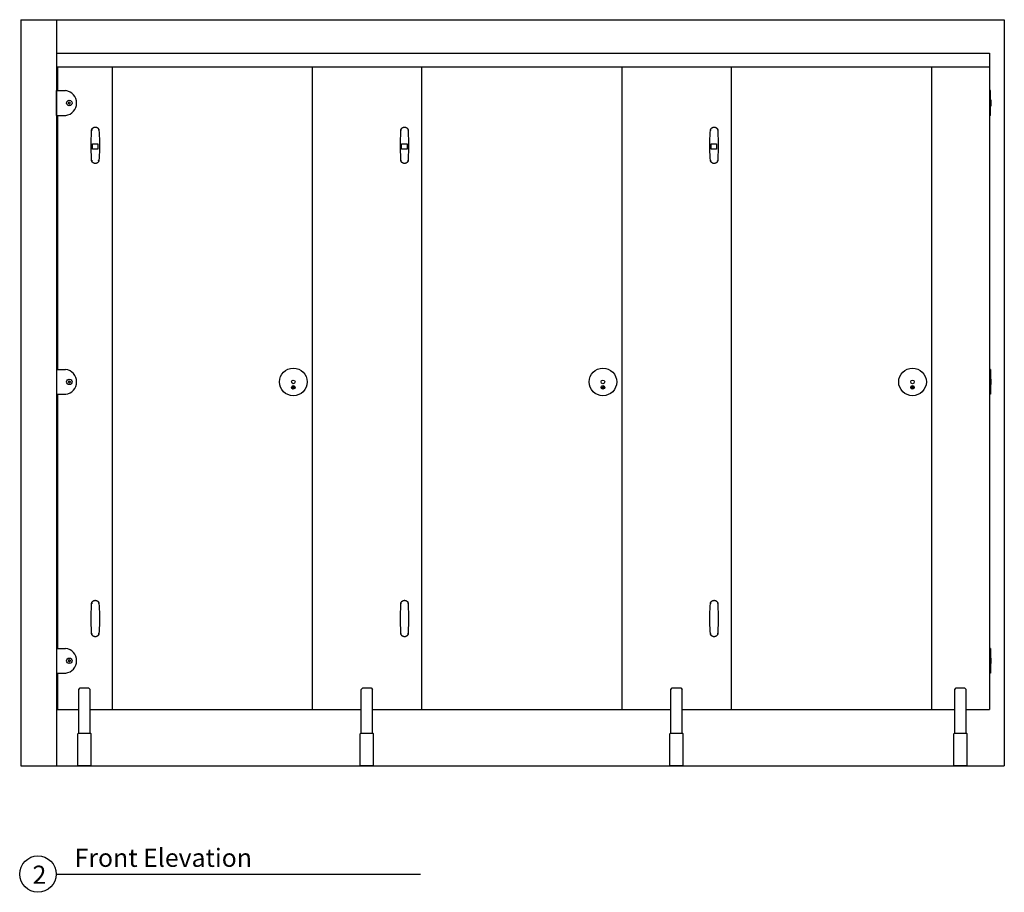
# Model space of a CAD drawing. Units: inches. Extents: x 9793 to 39180, y -991 to 4098.
# Drawn here: x 9793 to 12496, y -991 to 1406 of the extents above; entities that cross this region are included whole.
import ezdxf

# ---------------------------------------------------------------- set-up
doc = ezdxf.new("R2010")
doc.units = ezdxf.units.IN
doc.header["$MEASUREMENT"] = 0
for name, color, linetype in [('CubicleCentre_MalvernPlus', 250, 'Continuous'), ('Existing', 252, 'Continuous'), ('SHEET', 7, 'Continuous')]:
    doc.layers.add(name, color=color, linetype=linetype)
doc.styles.add('Text_020', font='arial.ttf', dxfattribs={"height": 50})

msp = doc.modelspace()

# ---------------------------------------------------------------- linework, layer by layer
at = {"layer": 'CubicleCentre_MalvernPlus'}
for p, q in [((9894.3, 1314), (12455.3, 1314)), ((12455.3, 1314), (12455.3, -489)), ((9894.3, 1276), (12455.3, 1276)), ((9897.3, 1276), (9897.3, 1211)), ((10047.3, 1276), (10047.3, -489)), ((10596.3, 1276), (10596.3, -489)), ((10896.3, 1276), (10896.3, -489)), ((11446.3, 1276), (11446.3, -489)), ((11746.3, 1276), (11746.3, -489)), ((12296.3, 1276), (12296.3, -489)), ((9894.3, 1143), (9894.3, 1211)), ((9894.3, 1211), (9919.3, 1211)), ((12458.3, 1211), (12455.3, 1211)), ((12458.3, 1143), (12458.3, 1211)), ((9926.9, 1178.5), (9929.3, 1180)), ((9926.9, 1175.5), (9926.9, 1178.5)), ((9926.9, 1175.5), (9929.3, 1174)), ((9929.3, 1180), (9931.9, 1178.5)), ((9929.3, 1174), (9931.9, 1175.5)), ((9931.9, 1175.5), (9931.9, 1178.5)), ((12460.3, 1184.5), (12458.3, 1184.5)), ((12458.3, 1169.5), (12460.3, 1169.5)), ((12460.3, 1169.5), (12460.3, 1184.5)), ((9894.3, 1143), (9919.3, 1143)), ((9897.3, 1143), (9897.3, 445)), ((12458.3, 1143), (12455.3, 1143)), ((9992.6, 1050.3), (9992.6, 1065.3)), ((9992.6, 1065.3), (10007.6, 1065.3)), ((10007.6, 1065.3), (10007.6, 1050.3)), ((10841.6, 1050.3), (10841.6, 1065.3)), ((10841.6, 1065.3), (10856.6, 1065.3)), ((10856.6, 1065.3), (10856.6, 1050.3)), ((11691.6, 1050.3), (11691.6, 1065.3)), ((11691.6, 1065.3), (11706.6, 1065.3)), ((11706.6, 1065.3), (11706.6, 1050.3)), ((10007.6, 1050.3), (9992.6, 1050.3)), ((10856.6, 1050.3), (10841.6, 1050.3)), ((11706.6, 1050.3), (11691.6, 1050.3)), ((9894.3, 445), (9894.3, 377)), ((9894.3, 445), (9919.3, 445)), ((12458.3, 445), (12455.3, 445)), ((12458.3, 445), (12458.3, 377)), ((9926.9, 412.5), (9929.3, 414)), ((9926.9, 412.5), (9926.9, 409.5)), ((9926.9, 409.5), (9929.3, 408)), ((9929.3, 414), (9931.9, 412.5)), ((9929.3, 408), (9931.9, 409.5)), ((9931.9, 412.5), (9931.9, 409.5)), ((12460.3, 418.5), (12458.3, 418.5)), ((12460.3, 403.5), (12460.3, 418.5)), ((10540, 393.5), (10547.4, 399.9)), ((10541.3, 392), (10548.7, 398.4)), ((11390, 393.5), (11397.4, 399.9)), ((11391.3, 392), (11398.7, 398.4)), ((12240, 393.5), (12247.4, 399.9)), ((12241.3, 392), (12248.7, 398.4)), ((12458.3, 403.5), (12460.3, 403.5)), ((9894.3, 377), (9919.3, 377)), ((9897.3, 377), (9897.3, -321)), ((12458.3, 377), (12455.3, 377)), ((9894.3, -321), (9894.3, -389)), ((9894.3, -321), (9919.3, -321)), ((12458.3, -321), (12455.3, -321)), ((12458.3, -321), (12458.3, -389)), ((12460.3, -347.5), (12458.3, -347.5)), ((12460.3, -362.5), (12460.3, -347.5)), ((9926.9, -353.5), (9929.3, -352)), ((9926.9, -353.5), (9926.9, -356.5)), ((9926.9, -356.5), (9929.3, -358)), ((9929.3, -352), (9931.9, -353.5)), ((9929.3, -358), (9931.9, -356.5)), ((9931.9, -353.5), (9931.9, -356.5)), ((12458.3, -362.5), (12460.3, -362.5)), ((9894.3, -389), (9919.3, -389)), ((9897.3, -389), (9897.3, -489)), ((12458.3, -389), (12455.3, -389)), ((9955.3, -434), (9959.3, -429)), ((9959.3, -429), (9982.3, -429)), ((9982.3, -429), (9986.3, -434)), ((10730.8, -434), (10734.8, -429)), ((10734.8, -429), (10757.8, -429)), ((10757.8, -429), (10761.8, -434)), ((11580.8, -434), (11584.8, -429)), ((11584.8, -429), (11607.8, -429)), ((11607.8, -429), (11611.8, -434)), ((12360.3, -434), (12364.3, -429)), ((12364.3, -429), (12387.3, -429)), ((12387.3, -429), (12391.3, -434)), ((9955.3, -554), (9955.3, -434)), ((9986.3, -554), (9986.3, -434)), ((10730.8, -554), (10730.8, -434)), ((10761.8, -554), (10761.8, -434)), ((11580.8, -554), (11580.8, -434)), ((11611.8, -554), (11611.8, -434)), ((12360.3, -554), (12360.3, -434)), ((12391.3, -554), (12391.3, -434)), ((9894.3, -489), (9955.3, -489)), ((9986.3, -489), (10047.3, -489)), ((10047.3, -489), (10596.3, -489)), ((10596.3, -489), (10730.8, -489)), ((10761.8, -489), (10896.3, -489)), ((10896.3, -489), (11446.3, -489)), ((11446.3, -489), (11580.8, -489)), ((11611.8, -489), (11746.3, -489)), ((11746.3, -489), (12296.3, -489)), ((12296.3, -489), (12360.3, -489)), ((12391.3, -489), (12455.3, -489)), ((9954.3, -554), (9952.3, -556)), ((9952.3, -644), (9952.3, -556)), ((9954.3, -554), (9987.3, -554)), ((9987.3, -554), (9989.3, -556)), ((9989.3, -644), (9989.3, -556)), ((10729.8, -554), (10727.8, -556)), ((10727.8, -644), (10727.8, -556)), ((10729.8, -554), (10762.8, -554)), ((10762.8, -554), (10764.8, -556)), ((10764.8, -644), (10764.8, -556)), ((11579.8, -554), (11577.8, -556)), ((11577.8, -644), (11577.8, -556)), ((11579.8, -554), (11612.8, -554)), ((11612.8, -554), (11614.8, -556)), ((11614.8, -644), (11614.8, -556)), ((12359.3, -554), (12357.3, -556)), ((12357.3, -644), (12357.3, -556)), ((12359.3, -554), (12392.3, -554)), ((12392.3, -554), (12394.3, -556)), ((12394.3, -644), (12394.3, -556)), ((9989.3, -644), (9952.3, -644)), ((10764.8, -644), (10727.8, -644)), ((11614.8, -644), (11577.8, -644)), ((12394.3, -644), (12357.3, -644))]:
    msp.add_line(p, q, dxfattribs=at)
at = {"layer": 'CubicleCentre_MalvernPlus', "color": 0}
for p, q in [((9990.1, 1094.4), (9990.7, 1103.4)), ((10010.6, 1103.4), (10011.1, 1094.4)), ((10839.1, 1094.4), (10839.7, 1103.4)), ((10859.6, 1103.4), (10860.1, 1094.4)), ((11689.1, 1094.4), (11689.7, 1103.4)), ((11709.6, 1103.4), (11710.1, 1094.4)), ((9990.7, 1018.5), (9990.1, 1027.6)), ((10011.1, 1027.6), (10010.6, 1018.5)), ((10839.7, 1018.5), (10839.1, 1027.6)), ((10860.1, 1027.6), (10859.6, 1018.5)), ((11689.7, 1018.5), (11689.1, 1027.6)), ((11710.1, 1027.6), (11709.6, 1018.5)), ((9990.1, -205.6), (9990.7, -196.6)), ((10010.6, -196.6), (10011.1, -205.6)), ((10839.1, -205.6), (10839.7, -196.6)), ((10859.6, -196.6), (10860.1, -205.6)), ((11689.1, -205.6), (11689.7, -196.6)), ((11709.6, -196.6), (11710.1, -205.6)), ((9990.7, -281.5), (9990.1, -272.4)), ((10011.1, -272.4), (10010.6, -281.5)), ((10839.7, -281.5), (10839.1, -272.4)), ((10860.1, -272.4), (10859.6, -281.5)), ((11689.7, -281.5), (11689.1, -272.4)), ((11710.1, -272.4), (11709.6, -281.5))]:
    msp.add_line(p, q, dxfattribs=at)
for points in [[(9990.7, 1103.4), (9990.8, 1103.8), (9990.9, 1104.2), (9991.1, 1104.6), (9991.3, 1105), (9991.4, 1105.4), (9991.6, 1105.7), (9991.9, 1106.1), (9992.1, 1106.4), (9992.3, 1106.8), (9992.6, 1107.1), (9992.8, 1107.4), (9993.1, 1107.7), (9993.4, 1108), (9993.7, 1108.3), (9994, 1108.6), (9994.3, 1108.8), (9994.7, 1109.1), (9995, 1109.3), (9995.4, 1109.5), (9995.7, 1109.7), (9996.1, 1109.9), (9996.5, 1110.1), (9996.8, 1110.2), (9997.2, 1110.4), (9997.6, 1110.5), (9998, 1110.6), (9998.4, 1110.7), (9998.8, 1110.8), (9999.2, 1110.9), (9999.7, 1110.9), (10000.1, 1111), (10000.5, 1111), (10000.9, 1111), (10001.3, 1110.9), (10001.7, 1110.9), (10002.1, 1110.9), (10002.5, 1110.8), (10002.9, 1110.7), (10003.3, 1110.6), (10003.7, 1110.5), (10004.1, 1110.4), (10004.5, 1110.2), (10004.9, 1110.1), (10005.3, 1109.9), (10005.6, 1109.7), (10006, 1109.5), (10006.3, 1109.3), (10006.7, 1109), (10007, 1108.8), (10007.3, 1108.5), (10007.6, 1108.2), (10007.9, 1107.9), (10008.2, 1107.6), (10008.5, 1107.3), (10008.8, 1107), (10009, 1106.7), (10009.3, 1106.4), (10009.5, 1106), (10009.7, 1105.6), (10009.9, 1105.3), (10010.1, 1104.9), (10010.2, 1104.5), (10010.4, 1104.1), (10010.5, 1103.7), (10010.6, 1103.4)], [(10839.7, 1103.4), (10839.8, 1103.8), (10839.9, 1104.2), (10840.1, 1104.6), (10840.3, 1105), (10840.4, 1105.4), (10840.6, 1105.7), (10840.9, 1106.1), (10841.1, 1106.4), (10841.3, 1106.8), (10841.6, 1107.1), (10841.8, 1107.4), (10842.1, 1107.7), (10842.4, 1108), (10842.7, 1108.3), (10843, 1108.6), (10843.3, 1108.8), (10843.7, 1109.1), (10844, 1109.3), (10844.4, 1109.5), (10844.7, 1109.7), (10845.1, 1109.9), (10845.5, 1110.1), (10845.8, 1110.2), (10846.2, 1110.4), (10846.6, 1110.5), (10847, 1110.6), (10847.4, 1110.7), (10847.8, 1110.8), (10848.2, 1110.9), (10848.7, 1110.9), (10849.1, 1111), (10849.5, 1111), (10849.9, 1111), (10850.3, 1110.9), (10850.7, 1110.9), (10851.1, 1110.9), (10851.5, 1110.8), (10851.9, 1110.7), (10852.3, 1110.6), (10852.7, 1110.5), (10853.1, 1110.4), (10853.5, 1110.2), (10853.9, 1110.1), (10854.3, 1109.9), (10854.6, 1109.7), (10855, 1109.5), (10855.3, 1109.3), (10855.7, 1109), (10856, 1108.8), (10856.3, 1108.5), (10856.6, 1108.2), (10856.9, 1107.9), (10857.2, 1107.6), (10857.5, 1107.3), (10857.8, 1107), (10858, 1106.7), (10858.3, 1106.4), (10858.5, 1106), (10858.7, 1105.6), (10858.9, 1105.3), (10859.1, 1104.9), (10859.2, 1104.5), (10859.4, 1104.1), (10859.5, 1103.7), (10859.6, 1103.4)], [(11689.7, 1103.4), (11689.8, 1103.8), (11689.9, 1104.2), (11690.1, 1104.6), (11690.3, 1105), (11690.4, 1105.4), (11690.6, 1105.7), (11690.9, 1106.1), (11691.1, 1106.4), (11691.3, 1106.8), (11691.6, 1107.1), (11691.8, 1107.4), (11692.1, 1107.7), (11692.4, 1108), (11692.7, 1108.3), (11693, 1108.6), (11693.3, 1108.8), (11693.7, 1109.1), (11694, 1109.3), (11694.4, 1109.5), (11694.7, 1109.7), (11695.1, 1109.9), (11695.5, 1110.1), (11695.8, 1110.2), (11696.2, 1110.4), (11696.6, 1110.5), (11697, 1110.6), (11697.4, 1110.7), (11697.8, 1110.8), (11698.2, 1110.9), (11698.7, 1110.9), (11699.1, 1111), (11699.5, 1111), (11699.9, 1111), (11700.3, 1110.9), (11700.7, 1110.9), (11701.1, 1110.9), (11701.5, 1110.8), (11701.9, 1110.7), (11702.3, 1110.6), (11702.7, 1110.5), (11703.1, 1110.4), (11703.5, 1110.2), (11703.9, 1110.1), (11704.3, 1109.9), (11704.6, 1109.7), (11705, 1109.5), (11705.3, 1109.3), (11705.7, 1109), (11706, 1108.8), (11706.3, 1108.5), (11706.6, 1108.2), (11706.9, 1107.9), (11707.2, 1107.6), (11707.5, 1107.3), (11707.8, 1107), (11708, 1106.7), (11708.3, 1106.4), (11708.5, 1106), (11708.7, 1105.6), (11708.9, 1105.3), (11709.1, 1104.9), (11709.2, 1104.5), (11709.4, 1104.1), (11709.5, 1103.7), (11709.6, 1103.4)], [(9990.1, 1027.6), (9989.3, 1049.9), (9989.3, 1072.2), (9990.1, 1094.4)], [(10011.1, 1094.4), (10012, 1072.1), (10012, 1049.8), (10011.1, 1027.6)], [(10839.1, 1027.6), (10838.3, 1049.9), (10838.3, 1072.2), (10839.1, 1094.4)], [(10860.1, 1094.4), (10861, 1072.1), (10861, 1049.8), (10860.1, 1027.6)], [(11689.1, 1027.6), (11688.3, 1049.9), (11688.3, 1072.2), (11689.1, 1094.4)], [(11710.1, 1094.4), (11711, 1072.1), (11711, 1049.8), (11710.1, 1027.6)], [(10010.6, 1018.5), (10010.5, 1018.1), (10010.3, 1017.7), (10010.2, 1017.3), (10010, 1017), (10009.8, 1016.6), (10009.6, 1016.2), (10009.4, 1015.9), (10009.2, 1015.5), (10009, 1015.2), (10008.7, 1014.8), (10008.4, 1014.5), (10008.2, 1014.2), (10007.9, 1013.9), (10007.6, 1013.6), (10007.3, 1013.4), (10006.9, 1013.1), (10006.6, 1012.9), (10006.3, 1012.6), (10005.9, 1012.4), (10005.6, 1012.2), (10005.2, 1012), (10004.8, 1011.8), (10004.4, 1011.7), (10004, 1011.5), (10003.7, 1011.4), (10003.3, 1011.3), (10002.9, 1011.2), (10002.4, 1011.1), (10002, 1011.1), (10001.6, 1011), (10001.2, 1011), (10000.8, 1011), (10000.4, 1011), (10000, 1011), (9999.6, 1011), (9999.2, 1011.1), (9998.7, 1011.1), (9998.3, 1011.2), (9997.9, 1011.3), (9997.5, 1011.4), (9997.1, 1011.6), (9996.8, 1011.7), (9996.4, 1011.9), (9996, 1012.1), (9995.6, 1012.3), (9995.3, 1012.5), (9994.9, 1012.7), (9994.6, 1012.9), (9994.3, 1013.2), (9993.9, 1013.4), (9993.6, 1013.7), (9993.3, 1014), (9993, 1014.3), (9992.8, 1014.6), (9992.5, 1014.9), (9992.3, 1015.2), (9992, 1015.6), (9991.8, 1015.9), (9991.6, 1016.3), (9991.4, 1016.7), (9991.2, 1017), (9991.1, 1017.4), (9990.9, 1017.8), (9990.8, 1018.2), (9990.7, 1018.5)], [(10859.6, 1018.5), (10859.5, 1018.1), (10859.3, 1017.7), (10859.2, 1017.3), (10859, 1017), (10858.8, 1016.6), (10858.6, 1016.2), (10858.4, 1015.9), (10858.2, 1015.5), (10858, 1015.2), (10857.7, 1014.8), (10857.4, 1014.5), (10857.2, 1014.2), (10856.9, 1013.9), (10856.6, 1013.6), (10856.3, 1013.4), (10855.9, 1013.1), (10855.6, 1012.9), (10855.3, 1012.6), (10854.9, 1012.4), (10854.6, 1012.2), (10854.2, 1012), (10853.8, 1011.8), (10853.4, 1011.7), (10853, 1011.5), (10852.7, 1011.4), (10852.3, 1011.3), (10851.9, 1011.2), (10851.4, 1011.1), (10851, 1011.1), (10850.6, 1011), (10850.2, 1011), (10849.8, 1011), (10849.4, 1011), (10849, 1011), (10848.6, 1011), (10848.2, 1011.1), (10847.7, 1011.1), (10847.3, 1011.2), (10846.9, 1011.3), (10846.5, 1011.4), (10846.1, 1011.6), (10845.8, 1011.7), (10845.4, 1011.9), (10845, 1012.1), (10844.6, 1012.3), (10844.3, 1012.5), (10843.9, 1012.7), (10843.6, 1012.9), (10843.3, 1013.2), (10842.9, 1013.4), (10842.6, 1013.7), (10842.3, 1014), (10842, 1014.3), (10841.8, 1014.6), (10841.5, 1014.9), (10841.3, 1015.2), (10841, 1015.6), (10840.8, 1015.9), (10840.6, 1016.3), (10840.4, 1016.7), (10840.2, 1017), (10840.1, 1017.4), (10839.9, 1017.8), (10839.8, 1018.2), (10839.7, 1018.5)], [(11709.6, 1018.5), (11709.5, 1018.1), (11709.3, 1017.7), (11709.2, 1017.3), (11709, 1017), (11708.8, 1016.6), (11708.6, 1016.2), (11708.4, 1015.9), (11708.2, 1015.5), (11708, 1015.2), (11707.7, 1014.8), (11707.4, 1014.5), (11707.2, 1014.2), (11706.9, 1013.9), (11706.6, 1013.6), (11706.3, 1013.4), (11705.9, 1013.1), (11705.6, 1012.9), (11705.3, 1012.6), (11704.9, 1012.4), (11704.6, 1012.2), (11704.2, 1012), (11703.8, 1011.8), (11703.4, 1011.7), (11703, 1011.5), (11702.7, 1011.4), (11702.3, 1011.3), (11701.9, 1011.2), (11701.4, 1011.1), (11701, 1011.1), (11700.6, 1011), (11700.2, 1011), (11699.8, 1011), (11699.4, 1011), (11699, 1011), (11698.6, 1011), (11698.2, 1011.1), (11697.7, 1011.1), (11697.3, 1011.2), (11696.9, 1011.3), (11696.5, 1011.4), (11696.1, 1011.6), (11695.8, 1011.7), (11695.4, 1011.9), (11695, 1012.1), (11694.6, 1012.3), (11694.3, 1012.5), (11693.9, 1012.7), (11693.6, 1012.9), (11693.3, 1013.2), (11692.9, 1013.4), (11692.6, 1013.7), (11692.3, 1014), (11692, 1014.3), (11691.8, 1014.6), (11691.5, 1014.9), (11691.3, 1015.2), (11691, 1015.6), (11690.8, 1015.9), (11690.6, 1016.3), (11690.4, 1016.7), (11690.2, 1017), (11690.1, 1017.4), (11689.9, 1017.8), (11689.8, 1018.2), (11689.7, 1018.5)], [(9990.7, -196.6), (9990.8, -196.2), (9990.9, -195.8), (9991.1, -195.4), (9991.3, -195), (9991.4, -194.6), (9991.6, -194.3), (9991.9, -193.9), (9992.1, -193.6), (9992.3, -193.2), (9992.6, -192.9), (9992.8, -192.6), (9993.1, -192.3), (9993.4, -192), (9993.7, -191.7), (9994, -191.4), (9994.3, -191.2), (9994.7, -190.9), (9995, -190.7), (9995.4, -190.5), (9995.7, -190.3), (9996.1, -190.1), (9996.5, -189.9), (9996.8, -189.8), (9997.2, -189.6), (9997.6, -189.5), (9998, -189.4), (9998.4, -189.3), (9998.8, -189.2), (9999.2, -189.1), (9999.7, -189.1), (10000.1, -189), (10000.5, -189), (10000.9, -189), (10001.3, -189.1), (10001.7, -189.1), (10002.1, -189.1), (10002.5, -189.2), (10002.9, -189.3), (10003.3, -189.4), (10003.7, -189.5), (10004.1, -189.6), (10004.5, -189.8), (10004.9, -189.9), (10005.3, -190.1), (10005.6, -190.3), (10006, -190.5), (10006.3, -190.7), (10006.7, -191), (10007, -191.2), (10007.3, -191.5), (10007.6, -191.8), (10007.9, -192.1), (10008.2, -192.4), (10008.5, -192.7), (10008.8, -193), (10009, -193.3), (10009.3, -193.6), (10009.5, -194), (10009.7, -194.4), (10009.9, -194.7), (10010.1, -195.1), (10010.2, -195.5), (10010.4, -195.9), (10010.5, -196.3), (10010.6, -196.6)], [(10839.7, -196.6), (10839.8, -196.2), (10839.9, -195.8), (10840.1, -195.4), (10840.3, -195), (10840.4, -194.6), (10840.6, -194.3), (10840.9, -193.9), (10841.1, -193.6), (10841.3, -193.2), (10841.6, -192.9), (10841.8, -192.6), (10842.1, -192.3), (10842.4, -192), (10842.7, -191.7), (10843, -191.4), (10843.3, -191.2), (10843.7, -190.9), (10844, -190.7), (10844.4, -190.5), (10844.7, -190.3), (10845.1, -190.1), (10845.5, -189.9), (10845.8, -189.8), (10846.2, -189.6), (10846.6, -189.5), (10847, -189.4), (10847.4, -189.3), (10847.8, -189.2), (10848.2, -189.1), (10848.7, -189.1), (10849.1, -189), (10849.5, -189), (10849.9, -189), (10850.3, -189.1), (10850.7, -189.1), (10851.1, -189.1), (10851.5, -189.2), (10851.9, -189.3), (10852.3, -189.4), (10852.7, -189.5), (10853.1, -189.6), (10853.5, -189.8), (10853.9, -189.9), (10854.3, -190.1), (10854.6, -190.3), (10855, -190.5), (10855.3, -190.7), (10855.7, -191), (10856, -191.2), (10856.3, -191.5), (10856.6, -191.8), (10856.9, -192.1), (10857.2, -192.4), (10857.5, -192.7), (10857.8, -193), (10858, -193.3), (10858.3, -193.6), (10858.5, -194), (10858.7, -194.4), (10858.9, -194.7), (10859.1, -195.1), (10859.2, -195.5), (10859.4, -195.9), (10859.5, -196.3), (10859.6, -196.6)], [(11689.7, -196.6), (11689.8, -196.2), (11689.9, -195.8), (11690.1, -195.4), (11690.3, -195), (11690.4, -194.6), (11690.6, -194.3), (11690.9, -193.9), (11691.1, -193.6), (11691.3, -193.2), (11691.6, -192.9), (11691.8, -192.6), (11692.1, -192.3), (11692.4, -192), (11692.7, -191.7), (11693, -191.4), (11693.3, -191.2), (11693.7, -190.9), (11694, -190.7), (11694.4, -190.5), (11694.7, -190.3), (11695.1, -190.1), (11695.5, -189.9), (11695.8, -189.8), (11696.2, -189.6), (11696.6, -189.5), (11697, -189.4), (11697.4, -189.3), (11697.8, -189.2), (11698.2, -189.1), (11698.7, -189.1), (11699.1, -189), (11699.5, -189), (11699.9, -189), (11700.3, -189.1), (11700.7, -189.1), (11701.1, -189.1), (11701.5, -189.2), (11701.9, -189.3), (11702.3, -189.4), (11702.7, -189.5), (11703.1, -189.6), (11703.5, -189.8), (11703.9, -189.9), (11704.3, -190.1), (11704.6, -190.3), (11705, -190.5), (11705.3, -190.7), (11705.7, -191), (11706, -191.2), (11706.3, -191.5), (11706.6, -191.8), (11706.9, -192.1), (11707.2, -192.4), (11707.5, -192.7), (11707.8, -193), (11708, -193.3), (11708.3, -193.6), (11708.5, -194), (11708.7, -194.4), (11708.9, -194.7), (11709.1, -195.1), (11709.2, -195.5), (11709.4, -195.9), (11709.5, -196.3), (11709.6, -196.6)], [(9990.1, -272.4), (9989.3, -250.1), (9989.3, -227.8), (9990.1, -205.6)], [(10011.1, -205.6), (10012, -227.9), (10012, -250.2), (10011.1, -272.4)], [(10839.1, -272.4), (10838.3, -250.1), (10838.3, -227.8), (10839.1, -205.6)], [(10860.1, -205.6), (10861, -227.9), (10861, -250.2), (10860.1, -272.4)], [(11689.1, -272.4), (11688.3, -250.1), (11688.3, -227.8), (11689.1, -205.6)], [(11710.1, -205.6), (11711, -227.9), (11711, -250.2), (11710.1, -272.4)], [(10010.6, -281.5), (10010.5, -281.9), (10010.3, -282.3), (10010.2, -282.7), (10010, -283), (10009.8, -283.4), (10009.6, -283.8), (10009.4, -284.1), (10009.2, -284.5), (10009, -284.8), (10008.7, -285.2), (10008.4, -285.5), (10008.2, -285.8), (10007.9, -286.1), (10007.6, -286.4), (10007.3, -286.6), (10006.9, -286.9), (10006.6, -287.1), (10006.3, -287.4), (10005.9, -287.6), (10005.6, -287.8), (10005.2, -288), (10004.8, -288.2), (10004.4, -288.3), (10004, -288.5), (10003.7, -288.6), (10003.3, -288.7), (10002.9, -288.8), (10002.4, -288.9), (10002, -288.9), (10001.6, -289), (10001.2, -289), (10000.8, -289), (10000.4, -289), (10000, -289), (9999.6, -289), (9999.2, -288.9), (9998.7, -288.9), (9998.3, -288.8), (9997.9, -288.7), (9997.5, -288.6), (9997.1, -288.4), (9996.8, -288.3), (9996.4, -288.1), (9996, -287.9), (9995.6, -287.7), (9995.3, -287.5), (9994.9, -287.3), (9994.6, -287.1), (9994.3, -286.8), (9993.9, -286.6), (9993.6, -286.3), (9993.3, -286), (9993, -285.7), (9992.8, -285.4), (9992.5, -285.1), (9992.3, -284.8), (9992, -284.4), (9991.8, -284.1), (9991.6, -283.7), (9991.4, -283.3), (9991.2, -283), (9991.1, -282.6), (9990.9, -282.2), (9990.8, -281.8), (9990.7, -281.5)], [(10859.6, -281.5), (10859.5, -281.9), (10859.3, -282.3), (10859.2, -282.7), (10859, -283), (10858.8, -283.4), (10858.6, -283.8), (10858.4, -284.1), (10858.2, -284.5), (10858, -284.8), (10857.7, -285.2), (10857.4, -285.5), (10857.2, -285.8), (10856.9, -286.1), (10856.6, -286.4), (10856.3, -286.6), (10855.9, -286.9), (10855.6, -287.1), (10855.3, -287.4), (10854.9, -287.6), (10854.6, -287.8), (10854.2, -288), (10853.8, -288.2), (10853.4, -288.3), (10853, -288.5), (10852.7, -288.6), (10852.3, -288.7), (10851.9, -288.8), (10851.4, -288.9), (10851, -288.9), (10850.6, -289), (10850.2, -289), (10849.8, -289), (10849.4, -289), (10849, -289), (10848.6, -289), (10848.2, -288.9), (10847.7, -288.9), (10847.3, -288.8), (10846.9, -288.7), (10846.5, -288.6), (10846.1, -288.4), (10845.8, -288.3), (10845.4, -288.1), (10845, -287.9), (10844.6, -287.7), (10844.3, -287.5), (10843.9, -287.3), (10843.6, -287.1), (10843.3, -286.8), (10842.9, -286.6), (10842.6, -286.3), (10842.3, -286), (10842, -285.7), (10841.8, -285.4), (10841.5, -285.1), (10841.3, -284.8), (10841, -284.4), (10840.8, -284.1), (10840.6, -283.7), (10840.4, -283.3), (10840.2, -283), (10840.1, -282.6), (10839.9, -282.2), (10839.8, -281.8), (10839.7, -281.5)], [(11709.6, -281.5), (11709.5, -281.9), (11709.3, -282.3), (11709.2, -282.7), (11709, -283), (11708.8, -283.4), (11708.6, -283.8), (11708.4, -284.1), (11708.2, -284.5), (11708, -284.8), (11707.7, -285.2), (11707.4, -285.5), (11707.2, -285.8), (11706.9, -286.1), (11706.6, -286.4), (11706.3, -286.6), (11705.9, -286.9), (11705.6, -287.1), (11705.3, -287.4), (11704.9, -287.6), (11704.6, -287.8), (11704.2, -288), (11703.8, -288.2), (11703.4, -288.3), (11703, -288.5), (11702.7, -288.6), (11702.3, -288.7), (11701.9, -288.8), (11701.4, -288.9), (11701, -288.9), (11700.6, -289), (11700.2, -289), (11699.8, -289), (11699.4, -289), (11699, -289), (11698.6, -289), (11698.2, -288.9), (11697.7, -288.9), (11697.3, -288.8), (11696.9, -288.7), (11696.5, -288.6), (11696.1, -288.4), (11695.8, -288.3), (11695.4, -288.1), (11695, -287.9), (11694.6, -287.7), (11694.3, -287.5), (11693.9, -287.3), (11693.6, -287.1), (11693.3, -286.8), (11692.9, -286.6), (11692.6, -286.3), (11692.3, -286), (11692, -285.7), (11691.8, -285.4), (11691.5, -285.1), (11691.3, -284.8), (11691, -284.4), (11690.8, -284.1), (11690.6, -283.7), (11690.4, -283.3), (11690.2, -283), (11690.1, -282.6), (11689.9, -282.2), (11689.8, -281.8), (11689.7, -281.5)]]:
    msp.add_lwpolyline(points, dxfattribs=at)
at = {"layer": 'CubicleCentre_MalvernPlus'}
for centre, radius in [((9929.3, 1177), 7.5), ((10544.3, 411), 38), ((11394.3, 411), 38), ((12244.3, 411), 38), ((9929.3, 411), 7.5), ((10544.3, 411), 5), ((11394.3, 411), 5), ((12244.3, 411), 5), ((10544.3, 396), 5), ((11394.3, 396), 5), ((12244.3, 396), 5), ((9929.3, -355), 7.5)]:
    msp.add_circle(centre, radius, dxfattribs=at)
for centre in [(9915.1, 1177), (9915.1, 411), (9915.1, -355)]:
    msp.add_arc(centre, 34.3, 277.1527, 82.8473, dxfattribs=at)
at = {"layer": 'CubicleCentre_MalvernPlus', "color": 0}
for points in [[(9990.7, 1103.4), (9990.7, 1103.4), (9990.8, 1103.4), (9991.3, 1103.3), (9992, 1103.2), (9992.4, 1103.1), (9992.7, 1103.1)], [(10839.7, 1103.4), (10839.7, 1103.4), (10839.8, 1103.4), (10840.3, 1103.3), (10841, 1103.2), (10841.4, 1103.1), (10841.7, 1103.1)], [(11689.7, 1103.4), (11689.7, 1103.4), (11689.8, 1103.4), (11690.3, 1103.3), (11691, 1103.2), (11691.4, 1103.1), (11691.7, 1103.1)], [(10010.6, 1018.5), (10010.6, 1018.5), (10010.5, 1018.5), (10009.9, 1018.6), (10009.3, 1018.7), (10008.8, 1018.8), (10008.6, 1018.8)], [(10859.6, 1018.5), (10859.6, 1018.5), (10859.5, 1018.5), (10858.9, 1018.6), (10858.3, 1018.7), (10857.8, 1018.8), (10857.6, 1018.8)], [(11709.6, 1018.5), (11709.6, 1018.5), (11709.5, 1018.5), (11708.9, 1018.6), (11708.3, 1018.7), (11707.8, 1018.8), (11707.6, 1018.8)], [(9990.7, -196.6), (9990.7, -196.6), (9990.8, -196.6), (9991.3, -196.7), (9992, -196.8), (9992.4, -196.9), (9992.7, -196.9)], [(10839.7, -196.6), (10839.7, -196.6), (10839.8, -196.6), (10840.3, -196.7), (10841, -196.8), (10841.4, -196.9), (10841.7, -196.9)], [(11689.7, -196.6), (11689.7, -196.6), (11689.8, -196.6), (11690.3, -196.7), (11691, -196.8), (11691.4, -196.9), (11691.7, -196.9)], [(10010.6, -281.5), (10010.6, -281.5), (10010.5, -281.5), (10009.9, -281.4), (10009.3, -281.3), (10008.8, -281.2), (10008.6, -281.2)], [(10859.6, -281.5), (10859.6, -281.5), (10859.5, -281.5), (10858.9, -281.4), (10858.3, -281.3), (10857.8, -281.2), (10857.6, -281.2)], [(11709.6, -281.5), (11709.6, -281.5), (11709.5, -281.5), (11708.9, -281.4), (11708.3, -281.3), (11707.8, -281.2), (11707.6, -281.2)]]:
    msp.add_open_spline(points, degree=3, knots=[0, 0, 0, 0, 0.285714, 0.571429, 0.785714, 1, 1, 1, 1], dxfattribs=at)
for points in [[(10010.3, 1103.4), (10010.2, 1103.4), (10009.6, 1103.3), (10009, 1103.2), (10008.6, 1103.1)], [(10859.3, 1103.4), (10859.2, 1103.4), (10858.6, 1103.3), (10858, 1103.2), (10857.6, 1103.1)], [(11709.3, 1103.4), (11709.2, 1103.4), (11708.6, 1103.3), (11708, 1103.2), (11707.6, 1103.1)], [(9991, 1018.5), (9991.1, 1018.6), (9991.6, 1018.7), (9992.3, 1018.8), (9992.7, 1018.8)], [(10840, 1018.5), (10840.1, 1018.6), (10840.6, 1018.7), (10841.3, 1018.8), (10841.7, 1018.8)], [(11690, 1018.5), (11690.1, 1018.6), (11690.6, 1018.7), (11691.3, 1018.8), (11691.7, 1018.8)], [(10010.3, -196.6), (10010.2, -196.6), (10009.6, -196.7), (10009, -196.8), (10008.6, -196.9)], [(10859.3, -196.6), (10859.2, -196.6), (10858.6, -196.7), (10858, -196.8), (10857.6, -196.9)], [(11709.3, -196.6), (11709.2, -196.6), (11708.6, -196.7), (11708, -196.8), (11707.6, -196.9)], [(9991, -281.5), (9991.1, -281.4), (9991.6, -281.3), (9992.3, -281.2), (9992.7, -281.2)], [(10840, -281.5), (10840.1, -281.4), (10840.6, -281.3), (10841.3, -281.2), (10841.7, -281.2)], [(11690, -281.5), (11690.1, -281.4), (11690.6, -281.3), (11691.3, -281.2), (11691.7, -281.2)]]:
    msp.add_open_spline(points, degree=3, dxfattribs=at)
at = {"layer": 'Existing'}
for p, q in [((9796.3, 1406), (9796.3, -644)), ((9796.3, 1406), (12496.3, 1406)), ((9894.3, 1406), (9894.3, -644)), ((12496.3, 1406), (12496.3, -644)), ((9796.3, -644), (12496.3, -644))]:
    msp.add_line(p, q, dxfattribs=at)
at = {"layer": 'SHEET'}
msp.add_line((9893.1, -941.1), (10893.1, -941.1), dxfattribs=at)
msp.add_circle((9843.1, -941.1), 50, dxfattribs=at)

# ---------------------------------------------------------------- texts
at = {"layer": 'SHEET', "char_height": 50, "attachment_point": 1, "style": 'Text_020'}
for s, width, insert in [('{\\fArial|b1|i0|c0|p34;Front Elevation}', 765.774, (9944, -871.2)), ('2', 81.078, (9828.4, -917.8))]:
    msp.add_mtext_dynamic_manual_height_columns(s, width=width, gutter_width=250, heights=[0], dxfattribs=dict(at, insert=insert))

doc.saveas('drawing.dxf')
